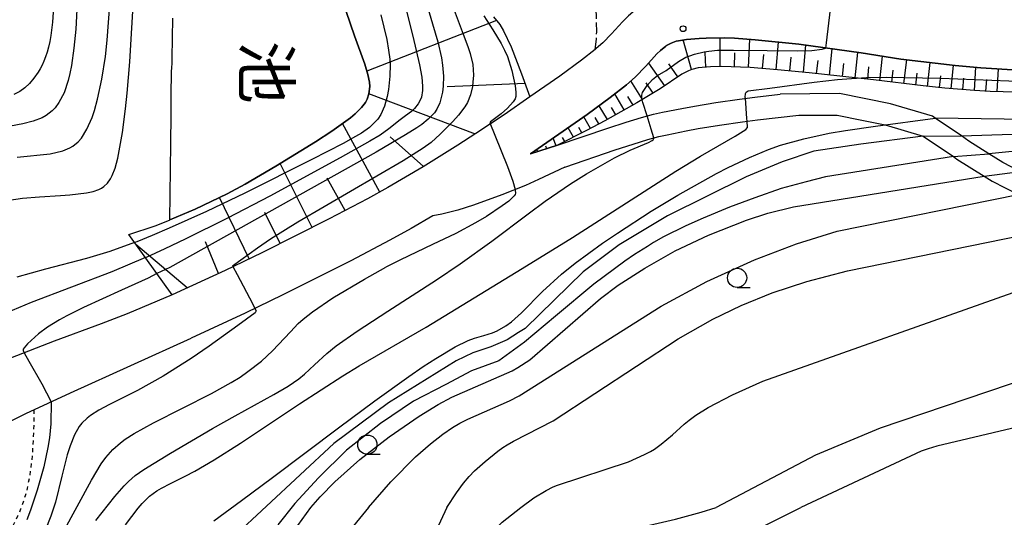
# Model space of a CAD drawing. Extents: x -24000 to -22000, y 100500 to 102000.
# Drawn here: x -23345 to -23217, y 100872 to 100936 of the extents above; entities that cross this region are included whole.
import ezdxf
from ezdxf.enums import TextEntityAlignment as Align

# ---------------------------------------------------------------- set-up
doc = ezdxf.new("R2010")
doc.units = 0
doc.linetypes.add('210600', pattern=[2, 1.5, -0.5])
doc.linetypes.add('630100', pattern=[1, 0.5, -0.5])
for name, color, linetype in [('2101000', 7, 'Continuous'), ('2101001', 7, 'Continuous'), ('2106000', 3, '210600'), ('5105000', 4, 'Continuous'), ('6101110', 6, 'Continuous'), ('6101121', 6, 'Continuous'), ('6101990', 6, 'Continuous'), ('6301000', 3, '630100'), ('6331000', 3, 'Continuous'), ('7101000', 2, 'Continuous'), ('7101001', 8, 'Continuous'), ('7102000', 6, 'Continuous'), ('7102001', 8, 'Continuous'), ('7311000', 1, 'Continuous'), ('8151000', 4, 'Continuous')]:
    doc.layers.add(name, color=color, linetype=linetype)
doc.styles.add('@PlotAnnotation', font='txt')

# ---------------------------------------------------------------- blocks, each defined once
blk = doc.blocks.new('633100')
at = {"layer": '6331000'}
blk.add_lwpolyline([(0, -0.5), (0.67, -0.5)], dxfattribs=at)
blk.add_circle((0, 0), 0.5, dxfattribs=at)
blk = doc.blocks.new('731100')
at = {"layer": '7311000'}
blk.add_circle((0, 0), 0.15, dxfattribs=at)

msp = doc.modelspace()

# ---------------------------------------------------------------- linework, layer by layer
at = {"layer": '2101000', "flags": 128}
for points in [[(-23230.3, 100931.09), (-23235.44, 100931.89), (-23243.54, 100933.01), (-23249.2, 100933.61), (-23251.88, 100933.79), (-23253.24, 100933.84), (-23255.55, 100933.83), (-23256.48, 100933.78), (-23258.1, 100933.65), (-23259.16, 100933.47), (-23259.45, 100933.4), (-23260.12, 100933.16), (-23260.69, 100932.87), (-23260.81, 100932.79), (-23261.5, 100932.22), (-23261.95, 100931.76), (-23263.38, 100930.17), (-23264.78, 100928.75), (-23265.91, 100927.75), (-23268.02, 100926.09), (-23271.01, 100923.89), (-23278.35, 100918.78)], [(-23269.97, 100932.34), (-23271.73, 100930.95), (-23274.57, 100928.86), (-23278.43, 100926.17), (-23281.79, 100923.83), (-23285.44, 100921.41), (-23287.78, 100919.9), (-23292.3, 100917.08), (-23296.86, 100914.41), (-23299.52, 100912.94), (-23304.48, 100910.33), (-23313.22, 100905.93), (-23318, 100903.62), (-23324.87, 100900.46), (-23330.71, 100898), (-23334.11, 100896.69), (-23340.2, 100894.45), (-23345.87, 100892.24)], [(-23197.46, 100930.2), (-23202.29, 100929.82), (-23204.64, 100929.69), (-23208.13, 100929.58), (-23212.76, 100929.6), (-23215.1, 100929.67), (-23219.9, 100929.96), (-23223.22, 100930.25), (-23230.3, 100931.09)], [(-23214.78, 100916.51), (-23217.04, 100917.67), (-23218.85, 100918.8), (-23221.47, 100920.45), (-23222.43, 100921.11), (-23225.83, 100923.42), (-23226.18, 100923.66), (-23231.65, 100925.26), (-23238.25, 100926.62), (-23245.97, 100926.53)], [(-23278.35, 100918.78), (-23274.86, 100919.89), (-23268.31, 100922.13), (-23265.95, 100922.9), (-23263.95, 100923.51), (-23262.4, 100923.93), (-23261.24, 100924.19), (-23258.72, 100924.69), (-23257.09, 100924.99), (-23254.3, 100925.46), (-23251.25, 100925.9), (-23249.26, 100926.16), (-23245.97, 100926.53)], [(-23273.89, 100917.07), (-23267.36, 100919.3), (-23265.05, 100920.06), (-23263.13, 100920.65), (-23261.69, 100921.03), (-23260.62, 100921.27), (-23258.16, 100921.77), (-23256.58, 100922.06), (-23253.84, 100922.51), (-23250.84, 100922.95), (-23248.9, 100923.2), (-23243.53, 100923.81)], [(-23243.53, 100923.81), (-23238.54, 100923.82), (-23235.37, 100923.17), (-23232.32, 100922.54), (-23227.39, 100921.1), (-23223.45, 100918.42), (-23223, 100918.11), (-23219.47, 100915.89), (-23218.43, 100915.24), (-23215.07, 100913.5)], [(-23273.89, 100917.07), (-23277.31, 100915.45), (-23279.02, 100914.69), (-23282.1, 100913.46), (-23285.78, 100912.11), (-23287.81, 100911.48), (-23289.87, 100910.96), (-23291.02, 100910.75)], [(-23291.02, 100910.75), (-23293.84, 100909.1), (-23296.61, 100907.56), (-23301.68, 100904.89), (-23310.51, 100900.45), (-23315.39, 100898.09), (-23322.4, 100894.86)], [(-23364.68, 100864.34), (-23360.3, 100871.55), (-23358.46, 100874.05), (-23357.45, 100875.31), (-23355.68, 100877.25), (-23353.98, 100878.87), (-23353.09, 100879.62), (-23351.68, 100880.69), (-23349.27, 100882.25), (-23346.31, 100883.86), (-23343.86, 100885.05), (-23338.06, 100887.75), (-23322.4, 100894.86)]]:
    msp.add_lwpolyline(points, dxfattribs=at)
at = {"layer": '2101001', "flags": 128}
msp.add_lwpolyline([(-23256.03, 100939.93), (-23256.88, 100939.89), (-23258.85, 100939.72), (-23260.38, 100939.47), (-23261.21, 100939.27), (-23262.55, 100938.79), (-23263.77, 100938.16), (-23264.46, 100937.71), (-23265.64, 100936.73), (-23266.4, 100935.95), (-23267.83, 100934.36), (-23268.98, 100933.2), (-23269.83, 100932.46), (-23269.97, 100932.34)], dxfattribs=at)
at = {"layer": '2106000', "flags": 128}
msp.add_lwpolyline([(-23269.97, 100932.34), (-23269.81, 100933.69), (-23269.76, 100934.62), (-23269.78, 100936.54), (-23269.84, 100937.53), (-23270.06, 100939.56), (-23270.4, 100941.67), (-23270.68, 100943.11), (-23271.34, 100946.08), (-23272.68, 100951.31), (-23273.68, 100954.86), (-23274.39, 100957.22), (-23275.83, 100961.86), (-23276.91, 100965.18), (-23277.63, 100967.29), (-23279.02, 100971.14), (-23280.47, 100974.72), (-23281.36, 100976.57), (-23281.8, 100977.35), (-23282.7, 100978.72), (-23283.35, 100979.53), (-23284.85, 100981.03), (-23286.94, 100982.75), (-23288.53, 100983.91), (-23291.87, 100986.09), (-23294.35, 100987.52)], dxfattribs=at)
at = {"layer": '5105000', "flags": 128}
for points in [[(-23302.28, 100937.26), (-23301.22, 100934.1), (-23299.88, 100930.44), (-23299.46, 100929.11), (-23299.25, 100928.09), (-23299.22, 100927.54), (-23299.34, 100926.56), (-23299.56, 100925.87), (-23299.77, 100925.47), (-23300.28, 100924.79), (-23301.14, 100923.96), (-23301.72, 100923.48), (-23304.17, 100921.73), (-23306.29, 100920.35), (-23311.42, 100917.19), (-23315.42, 100914.85), (-23317.75, 100913.6), (-23321.9, 100911.6), (-23325.16, 100910.2)], [(-23325.16, 100910.2), (-23325.07, 100920.07), (-23325.06, 100920.68), (-23325.04, 100921.57), (-23325.02, 100922.37), (-23325, 100927.39), (-23324.98, 100928.4), (-23324.97, 100928.92), (-23324.95, 100929.45), (-23324.92, 100929.98), (-23324.89, 100930.51), (-23324.86, 100931.22), (-23324.8, 100936.4)]]:
    msp.add_lwpolyline(points, dxfattribs=at)
at = {"layer": '6101110', "flags": 128}
for points in [[(-23283.15, 100936.57), (-23282.36, 100935.59), (-23281.87, 100934.75), (-23280.89, 100932.67), (-23279.53, 100929.19), (-23278.43, 100926.17), (-23281.79, 100923.83), (-23285.44, 100921.41), (-23287.78, 100919.9), (-23292.3, 100917.08), (-23296.86, 100914.41), (-23299.52, 100912.94), (-23304.48, 100910.33), (-23313.22, 100905.93), (-23318, 100903.62), (-23324.87, 100900.46)], [(-23215.32, 100926.8), (-23218.69, 100926.9), (-23220.74, 100927), (-23224.57, 100927.3), (-23227.38, 100927.6), (-23233.84, 100928.38), (-23242.19, 100929.32), (-23246.3, 100929.71), (-23249.86, 100929.98), (-23253.58, 100930.12), (-23255, 100930.1), (-23256.6, 100929.94), (-23257.41, 100929.75), (-23257.87, 100929.57), (-23258.72, 100929.12), (-23261.51, 100927.23), (-23264.57, 100925.39), (-23268.69, 100923.08), (-23271.1, 100921.8), (-23274.86, 100919.89), (-23278.35, 100918.78)]]:
    msp.add_lwpolyline(points, dxfattribs=at)
at = {"layer": '6101121', "flags": 128}
for points in [[(-23324.87, 100900.46), (-23330.51, 100908.3), (-23327.08, 100909.43), (-23325.22, 100910.17), (-23325.16, 100910.2), (-23321.9, 100911.6), (-23317.75, 100913.6), (-23315.42, 100914.85), (-23311.42, 100917.19), (-23306.29, 100920.35), (-23304.17, 100921.73), (-23301.72, 100923.48), (-23301.14, 100923.96), (-23300.28, 100924.79), (-23299.77, 100925.47), (-23299.56, 100925.87), (-23299.34, 100926.56), (-23299.22, 100927.54), (-23299.25, 100928.09), (-23299.46, 100929.11), (-23299.88, 100930.44), (-23301.22, 100934.1), (-23302.28, 100937.26)], [(-23278.35, 100918.78), (-23271.01, 100923.89), (-23268.02, 100926.09), (-23265.91, 100927.75), (-23264.78, 100928.75), (-23263.38, 100930.17), (-23261.95, 100931.76), (-23261.5, 100932.22), (-23260.81, 100932.79), (-23260.69, 100932.87), (-23260.12, 100933.16), (-23259.45, 100933.4), (-23259.16, 100933.47), (-23258.1, 100933.65), (-23256.48, 100933.78), (-23255.55, 100933.83), (-23253.24, 100933.84), (-23251.88, 100933.79), (-23249.2, 100933.61), (-23243.54, 100933.01), (-23235.44, 100931.89), (-23230.3, 100931.09), (-23223.22, 100930.25), (-23219.9, 100929.96), (-23215.1, 100929.67)]]:
    msp.add_lwpolyline(points, dxfattribs=at)
at = {"layer": '6101990', "flags": 128}
for points in [[(-23282.79, 100936.12), (-23299.59, 100929.52)], [(-23257.48, 100929.72), (-23258.53, 100933.58)], [(-23253.76, 100930.12), (-23253.76, 100933.83)], [(-23250.06, 100929.99), (-23249.89, 100933.66)], [(-23246.47, 100929.72), (-23246.18, 100933.29)], [(-23255.62, 100930.04), (-23255.69, 100931.93)], [(-23251.9, 100930.06), (-23251.84, 100931.92)], [(-23242.94, 100929.39), (-23242.62, 100932.89)], [(-23239.53, 100929.02), (-23239.2, 100932.41)], [(-23236.21, 100928.65), (-23235.87, 100931.95)], [(-23260.93, 100927.63), (-23263.02, 100930.57)], [(-23259.23, 100928.78), (-23260.4, 100930.46)], [(-23248.25, 100929.86), (-23248.09, 100931.67)], [(-23244.69, 100929.55), (-23244.53, 100931.33)], [(-23241.23, 100929.21), (-23241.03, 100930.92)], [(-23237.86, 100928.83), (-23237.7, 100930.51)], [(-23233.01, 100928.28), (-23232.67, 100931.46)], [(-23229.91, 100927.91), (-23229.52, 100931)], [(-23226.82, 100927.54), (-23226.49, 100930.64)], [(-23234.59, 100928.47), (-23234.43, 100930.09)], [(-23231.45, 100928.1), (-23231.27, 100929.65)], [(-23228.36, 100927.72), (-23228.18, 100929.27)], [(-23223.76, 100927.24), (-23223.47, 100930.28)], [(-23220.74, 100927), (-23220.53, 100930.02)], [(-23217.77, 100926.87), (-23217.61, 100929.82)], [(-23279.07, 100927.94), (-23289.18, 100927.47)], [(-23263.81, 100925.84), (-23265.33, 100928.27)], [(-23262.45, 100926.67), (-23263.34, 100927.99)], [(-23225.28, 100927.38), (-23225.11, 100928.92)], [(-23222.24, 100927.12), (-23222.11, 100928.63)], [(-23219.25, 100926.93), (-23219.14, 100928.42)], [(-23285.52, 100921.36), (-23299.34, 100926.57)], [(-23266.19, 100924.48), (-23267.41, 100926.57)], [(-23265.04, 100925.12), (-23265.71, 100926.25)], [(-23268.38, 100923.26), (-23269.44, 100925.04)], [(-23267.28, 100923.87), (-23267.86, 100924.82)], [(-23297.94, 100913.82), (-23302.76, 100922.74)], [(-23270.58, 100922.08), (-23271.43, 100923.6)], [(-23269.48, 100922.67), (-23269.95, 100923.49)], [(-23272.8, 100920.94), (-23273.46, 100922.18)], [(-23271.69, 100921.5), (-23272.07, 100922.19)], [(-23292.24, 100917.13), (-23296.56, 100921)], [(-23275.04, 100919.83), (-23275.43, 100920.81)], [(-23273.92, 100920.37), (-23274.21, 100920.91)], [(-23277.42, 100919.07), (-23277.54, 100919.34)], [(-23276.23, 100919.45), (-23276.37, 100919.76)], [(-23306.69, 100909.22), (-23310.87, 100917.53)], [(-23302.4, 100911.42), (-23304.74, 100915.64)], [(-23314.88, 100905.13), (-23318.75, 100913.11)], [(-23310.85, 100907.13), (-23312.84, 100911.16)], [(-23322.92, 100901.36), (-23329.59, 100907.02)], [(-23318.88, 100903.22), (-23320.56, 100907.34)]]:
    msp.add_lwpolyline(points, dxfattribs=at)
at = {"layer": '6301000', "flags": 128}
msp.add_lwpolyline([(-23342.83, 100885.53), (-23342.86, 100883.03), (-23343.04, 100879.62), (-23343.39, 100876.86), (-23343.71, 100875.3), (-23343.96, 100874.35), (-23344.55, 100872.61), (-23344.94, 100871.7), (-23345.8, 100870), (-23346.41, 100869.01), (-23347.23, 100867.89), (-23347.64, 100867.45), (-23348.23, 100866.92), (-23348.51, 100866.74), (-23348.9, 100866.56), (-23349.15, 100866.49), (-23349.63, 100866.5), (-23349.86, 100866.56), (-23350.29, 100866.77), (-23350.72, 100867.08), (-23351.56, 100867.85), (-23354.25, 100870.48), (-23358.06, 100874.54)], dxfattribs=at)
at = {"layer": '7101000', "flags": 128}
for points in [[(-23337.11, 100940.18), (-23337.38, 100934.99), (-23337.63, 100932.51), (-23337.95, 100930.25), (-23338.15, 100929.23), (-23338.38, 100928.31), (-23338.91, 100926.72), (-23339.57, 100925.46), (-23340.07, 100924.78), (-23340.44, 100924.39), (-23341.25, 100923.75), (-23341.76, 100923.47), (-23342.9, 100923.03), (-23344.25, 100922.69), (-23347.73, 100922.01)], [(-23185.3, 100926.72), (-23188.38, 100925.89), (-23197.74, 100924.17), (-23204.54, 100923.37), (-23207.91, 100923.14), (-23225.83, 100923.42)], [(-23319.47, 100871.13), (-23315.86, 100873.75), (-23311.84, 100876.76), (-23303.29, 100883.2), (-23298.55, 100886.72), (-23294.17, 100889.86), (-23292.29, 100891.16), (-23290.67, 100892.22), (-23288.16, 100893.71), (-23286.44, 100894.54), (-23285.61, 100894.85), (-23284.41, 100895.17), (-23283.31, 100895.53), (-23282.67, 100895.81), (-23281.55, 100896.44), (-23280.83, 100896.95), (-23279.54, 100898.11), (-23276.82, 100900.89), (-23274.33, 100903.14), (-23272.55, 100904.58), (-23269.02, 100907.18), (-23267.07, 100908.5), (-23262.69, 100911.32), (-23259.22, 100913.43), (-23254.22, 100916.23), (-23252.72, 100917.01), (-23249.95, 100918.32), (-23247.45, 100919.34), (-23245.89, 100919.89), (-23242.89, 100920.75), (-23239.58, 100921.46), (-23237.45, 100921.81), (-23233.59, 100922.36), (-23225.83, 100923.42)], [(-23289.22, 100872.86), (-23287.98, 100874.75), (-23287.06, 100876), (-23286.32, 100876.88), (-23285.62, 100877.62), (-23284.26, 100878.84), (-23282.6, 100880.18), (-23281.97, 100880.63), (-23281.41, 100880.99), (-23280.58, 100881.45), (-23275.41, 100884.1), (-23259.21, 100894.75), (-23254.69, 100897.32), (-23251.02, 100899.09), (-23247, 100900.72), (-23242.5, 100902.21), (-23237.22, 100903.59), (-23207.7, 100909.6), (-23204.63, 100910.34)], [(-23326.85, 100903.22), (-23328, 100902.65), (-23331.46, 100901.09), (-23336.39, 100898.84), (-23338.56, 100897.74), (-23339.49, 100897.22), (-23341.04, 100896.25), (-23342.21, 100895.39), (-23343.64, 100894.11), (-23344.11, 100893.6), (-23344.23, 100893.41), (-23344.24, 100893.25), (-23344.08, 100892.94)], [(-23340.57, 100886.59), (-23340.62, 100883.72), (-23340.81, 100881.88), (-23341, 100880.65), (-23341.54, 100878.12), (-23342.39, 100875.11), (-23343.28, 100872.49), (-23343.76, 100871.26)], [(-23289.22, 100872.86), (-23292.55, 100865.65)]]:
    msp.add_lwpolyline(points, dxfattribs=at)
at = {"layer": '7101001', "flags": 128}
for points in [[(-23291.97, 100938.8), (-23290.4, 100933.34), (-23289.92, 100931.27), (-23289.77, 100930.29), (-23289.65, 100928.89), (-23289.69, 100927.59), (-23289.79, 100926.78), (-23290.14, 100925.4), (-23290.51, 100924.59), (-23290.83, 100924.13), (-23291.65, 100923.27), (-23292.46, 100922.61), (-23293.11, 100922.17), (-23294.58, 100921.25), (-23298.4, 100919.02), (-23317.82, 100908.14), (-23325.18, 100904.04), (-23326.85, 100903.22)], [(-23344.08, 100892.94), (-23343.49, 100891.87), (-23341.79, 100888.91), (-23340.57, 100886.59)]]:
    msp.add_lwpolyline(points, dxfattribs=at)
at = {"layer": '7102000', "flags": 128}
for points in [[(-23346.34, 100912.74), (-23344.31, 100913.03), (-23342.11, 100913.22), (-23339.38, 100913.38), (-23338.14, 100913.46), (-23336.01, 100913.7), (-23335.13, 100913.9), (-23334.38, 100914.17), (-23334.05, 100914.33), (-23333.76, 100914.52), (-23333.26, 100914.98), (-23332.87, 100915.53), (-23332.65, 100915.95), (-23332.28, 100916.91), (-23331.94, 100918.2), (-23331.34, 100921.55), (-23330.93, 100924.62), (-23330.72, 100926.67), (-23330.38, 100930.73), (-23329.28, 100949.11)], [(-23345, 100918.33), (-23340.73, 100918.8), (-23339.06, 100919.18), (-23338.15, 100919.55), (-23337.76, 100919.78), (-23337.07, 100920.35), (-23336.66, 100920.82), (-23335.94, 100921.99), (-23335.28, 100923.52), (-23334.98, 100924.41), (-23334.55, 100925.9), (-23333.99, 100928.48), (-23333.54, 100931.41), (-23333.3, 100933.54), (-23332.96, 100938.14)], [(-23340.27, 100937.82), (-23340.41, 100935.88), (-23340.63, 100934.16), (-23340.77, 100933.38), (-23340.93, 100932.65), (-23341.11, 100931.98), (-23341.31, 100931.37), (-23341.53, 100930.81), (-23341.77, 100930.31), (-23342.02, 100929.84), (-23342.28, 100929.41), (-23342.83, 100928.62), (-23343.41, 100927.93), (-23344.02, 100927.36), (-23344.67, 100926.89), (-23345.43, 100926.5)], [(-23250.47, 100926), (-23250.48, 100926.1), (-23250.45, 100926.61), (-23250.37, 100926.79), (-23250.11, 100926.95), (-23247.29, 100927.33), (-23241.53, 100928.08), (-23238.52, 100928.42), (-23236.1, 100928.63), (-23236.06, 100928.63)], [(-23263.22, 100923.71), (-23263.77, 100925.44), (-23263.85, 100925.82)], [(-23330.94, 100870.61), (-23329.29, 100872.78), (-23328.78, 100873.36), (-23327.8, 100874.3), (-23326.88, 100875), (-23326.28, 100875.37), (-23325.11, 100875.97), (-23323.19, 100876.9), (-23321.95, 100877.55), (-23319.44, 100879.03), (-23316, 100881.22), (-23308.34, 100886.29), (-23302.73, 100889.95), (-23300.6, 100891.25), (-23291.91, 100896.28), (-23279.44, 100903.87), (-23272.93, 100907.93), (-23259.49, 100916.55), (-23256.3, 100918.49), (-23251.8, 100921.1), (-23250.74, 100921.72), (-23250.4, 100921.94), (-23250.19, 100922.2), (-23250.24, 100923.03)], [(-23222.43, 100921.11), (-23202.69, 100921.79)], [(-23334.79, 100871.16), (-23332.33, 100874.26), (-23331.12, 100875.67), (-23330.56, 100876.23), (-23329.67, 100877), (-23328.55, 100877.79), (-23325.08, 100879.91), (-23319.62, 100883.11), (-23316.69, 100884.77), (-23311.68, 100887.51), (-23309.82, 100888.6), (-23308.43, 100889.56), (-23307.7, 100890.16), (-23306.39, 100891.38), (-23304.78, 100892.87), (-23303.57, 100893.84), (-23300.85, 100895.77), (-23296.87, 100898.36), (-23290.57, 100902.41), (-23287.49, 100904.49), (-23283.4, 100907.43), (-23278.68, 100911.01), (-23276.46, 100912.64), (-23273.17, 100914.87), (-23271.08, 100916.17), (-23267.45, 100918.25), (-23265.42, 100919.26), (-23263.06, 100920.27), (-23262.57, 100920.5), (-23262.42, 100920.6), (-23262.35, 100920.77), (-23262.37, 100920.85)], [(-23227.39, 100921.1), (-23235.49, 100920.06), (-23241.59, 100919.11), (-23245.69, 100917.76), (-23250.37, 100915.8), (-23260.58, 100910.74), (-23266.86, 100906.98), (-23271.52, 100903.45), (-23279.06, 100896.09), (-23279.9, 100895.59), (-23281.41, 100894.63), (-23283.49, 100893.73), (-23285.85, 100892.95), (-23288.03, 100891.88), (-23296.78, 100886.43), (-23303.91, 100881.16), (-23317, 100868.97)], [(-23192.58, 100921.41), (-23218.85, 100918.8)], [(-23223.45, 100918.42), (-23240.05, 100915.8), (-23242.59, 100915.16), (-23245.83, 100914.28), (-23249.22, 100913.09), (-23252.53, 100911.87), (-23255.93, 100910.44), (-23258.21, 100909.43), (-23261.09, 100908), (-23262.38, 100907.28), (-23263.16, 100906.76), (-23264.86, 100905.69), (-23266.12, 100904.84), (-23270.15, 100901.86), (-23275.12, 100897.71), (-23279.12, 100894.32), (-23282.48, 100891.88), (-23286.02, 100890.59), (-23289.37, 100888.82), (-23293.56, 100886.66), (-23297.82, 100883.74), (-23302.25, 100880.31), (-23305.87, 100876.7), (-23308.95, 100873.35), (-23311.14, 100870.61)], [(-23306.86, 100872.86), (-23305.68, 100874.21), (-23303.76, 100876.17), (-23300.5, 100879.08), (-23296.72, 100882.02), (-23292.82, 100884.71), (-23290.35, 100886.21), (-23288.57, 100887.16), (-23280.73, 100890.6), (-23280, 100891.01), (-23278.46, 100892.03), (-23269.28, 100899.98), (-23266.99, 100901.71), (-23263.53, 100903.94), (-23259.56, 100906.17), (-23255.27, 100908.22), (-23250.34, 100910.16), (-23247.54, 100911.08), (-23244.24, 100911.91), (-23219.47, 100915.89)], [(-23280.36, 100914.16), (-23280.34, 100914.08), (-23280.3, 100913.68), (-23280.33, 100913.52), (-23280.47, 100913.31), (-23281.17, 100912.65), (-23282.05, 100912.01), (-23284.09, 100910.66), (-23285.5, 100909.83), (-23288.06, 100908.45), (-23291.08, 100907), (-23295.24, 100905.03), (-23297.12, 100904.06)], [(-23299.38, 100872.86), (-23296.48, 100876.19), (-23293.28, 100879.43), (-23291.36, 100881.13), (-23289.72, 100882.39), (-23288.48, 100883.22), (-23287.55, 100883.79), (-23286.5, 100884.34), (-23281.1, 100886.71), (-23279.83, 100887.36), (-23261.38, 100898.99), (-23255.48, 100902.21), (-23249.29, 100905.03), (-23243.83, 100907.11), (-23238.54, 100908.73), (-23215.07, 100913.5)], [(-23329.76, 100907.25), (-23332.99, 100906.08), (-23335.99, 100905.17), (-23341.34, 100903.79), (-23345.04, 100902.75)], [(-23328.35, 100905.3), (-23332.72, 100903.46), (-23343.16, 100899.49), (-23345.66, 100898.43), (-23346.84, 100897.88), (-23348.53, 100897.01), (-23350.91, 100895.58), (-23353.14, 100893.95), (-23354.22, 100893.03), (-23355.27, 100892.05), (-23357.29, 100889.91), (-23359.17, 100887.65), (-23360.32, 100886.11), (-23362.34, 100883.15), (-23364.08, 100880.2), (-23364.95, 100878.54), (-23366.08, 100876.15), (-23366.65, 100874.83), (-23366.49, 100874.72)], [(-23339.05, 100869.54), (-23335.37, 100876.4), (-23334.09, 100878.53), (-23333.5, 100879.34), (-23332.56, 100880.39), (-23331.59, 100881.26), (-23330.98, 100881.71), (-23329.82, 100882.46), (-23327.32, 100883.83), (-23319.76, 100887.64), (-23317.22, 100889.07), (-23316.07, 100889.78), (-23315.04, 100890.49), (-23313.29, 100891.86), (-23311.86, 100893.19), (-23309.53, 100895.68), (-23308.5, 100896.74), (-23307.87, 100897.31), (-23306.68, 100898.26), (-23304.02, 100900.06), (-23299.89, 100902.51), (-23297.12, 100904.06)], [(-23167.08, 100903.07), (-23167.93, 100903.09), (-23171.47, 100903.15), (-23175.43, 100902.96), (-23178.51, 100902.62), (-23181.25, 100902.14), (-23183.43, 100901.63), (-23191.35, 100899), (-23210.62, 100890.72), (-23232.95, 100883.16), (-23241.35, 100879.63), (-23254.25, 100872.86)], [(-23279.63, 100872.86), (-23277.92, 100874.08), (-23276.32, 100875.06), (-23275.4, 100875.51), (-23274.84, 100875.75), (-23265.65, 100878.78), (-23263.55, 100879.72), (-23262.79, 100880.11), (-23262.26, 100880.44), (-23261.39, 100881.06), (-23259.93, 100882.27), (-23258.42, 100883.67), (-23257.77, 100884.19), (-23256.88, 100884.83), (-23255.3, 100885.82), (-23252.13, 100887.47), (-23248.19, 100889.24), (-23215.72, 100900.78)], [(-23314.14, 100898.69), (-23313.99, 100898.37), (-23314.09, 100898.15), (-23316.35, 100896.47), (-23320.08, 100893.82), (-23322.42, 100892.22), (-23326.04, 100889.92), (-23329.36, 100888.06), (-23333, 100886.21), (-23334.39, 100885.47), (-23335.47, 100884.79), (-23335.9, 100884.47), (-23336.59, 100883.81), (-23336.96, 100883.35), (-23337.55, 100882.3), (-23338.13, 100880.84), (-23338.49, 100879.68), (-23339.2, 100876.9), (-23340.02, 100873.52), (-23340.61, 100871.7), (-23341.38, 100869.84)], [(-23208.63, 100884.86), (-23225.62, 100880.82), (-23226.74, 100880.48), (-23227.64, 100880.16), (-23243.29, 100872.86)], [(-23308.55, 100870.49), (-23306.86, 100872.86)], [(-23299.38, 100872.86), (-23301.33, 100870.48)], [(-23290.59, 100792.67), (-23290.59, 100794.67), (-23290.47, 100797.05), (-23289.84, 100802.36), (-23288.81, 100808.28), (-23288.31, 100811.92), (-23288, 100816.63), (-23287.98, 100819.25), (-23288.26, 100825.2), (-23289.58, 100839.15), (-23290.1, 100846.61), (-23290.14, 100849.43), (-23289.98, 100851.97), (-23289.66, 100854.51), (-23289.2, 100857.05), (-23288.6, 100859.59), (-23287.83, 100862.12), (-23286.67, 100865.21), (-23286.06, 100866.47), (-23285.42, 100867.43), (-23284.01, 100869.05), (-23282.02, 100870.92), (-23279.63, 100872.86)], [(-23280.96, 100851.54), (-23279.2, 100855.21), (-23277.62, 100858.17), (-23276.79, 100859.47), (-23275.85, 100860.76), (-23273.54, 100863.43), (-23271.88, 100865.18), (-23269.38, 100867.41), (-23266.65, 100869.19), (-23263.47, 100870.4), (-23259.53, 100871.35), (-23256.22, 100872.24), (-23254.25, 100872.86)], [(-23248.55, 100870.21), (-23243.29, 100872.86)]]:
    msp.add_lwpolyline(points, dxfattribs=at)
at = {"layer": '7102001', "flags": 128}
for points in [[(-23294.77, 100938.54), (-23293.63, 100934.05), (-23292.78, 100930.34), (-23292.48, 100928.75), (-23292.36, 100927.58), (-23292.37, 100927.01), (-23292.53, 100926.14), (-23292.76, 100925.6), (-23292.94, 100925.27), (-23293.41, 100924.66), (-23293.82, 100924.27), (-23294.57, 100923.7), (-23295.26, 100923.22), (-23296.74, 100922.02), (-23297.89, 100921.22), (-23299.23, 100920.43), (-23303.07, 100918.26), (-23312.2, 100913.3), (-23317.7, 100910.43), (-23323.2, 100907.68), (-23325.82, 100906.44), (-23328.27, 100905.33), (-23328.35, 100905.3)], [(-23297.79, 100936.86), (-23297.03, 100933.63), (-23296.78, 100932.26), (-23296.63, 100931.1), (-23296.59, 100930.39), (-23296.62, 100928.89), (-23296.81, 100927.15), (-23296.97, 100926.24), (-23297.31, 100924.98), (-23297.79, 100923.91), (-23298.2, 100923.3), (-23298.52, 100922.92), (-23299.27, 100922.21), (-23300.3, 100921.48), (-23301.06, 100921.02), (-23302.7, 100920.12), (-23306.74, 100918.03), (-23315.45, 100913.69), (-23320.44, 100911.3), (-23325.26, 100909.11), (-23327.47, 100908.16), (-23329.48, 100907.35), (-23329.76, 100907.25)], [(-23288.41, 100937.78), (-23287.25, 100934.67), (-23286.49, 100932.74), (-23286.18, 100931.8), (-23285.86, 100930.4), (-23285.77, 100928.99), (-23285.83, 100928.09), (-23285.91, 100927.51), (-23286.16, 100926.46), (-23286.55, 100925.47), (-23286.88, 100924.89), (-23287.7, 100923.8), (-23288.45, 100922.97), (-23290.08, 100921.33), (-23291.27, 100920.25), (-23292.29, 100919.51), (-23294.87, 100917.88), (-23308.58, 100909.9), (-23312.1, 100907.69), (-23313.81, 100906.54), (-23315.96, 100904.99), (-23317.03, 100904.18), (-23317, 100904.15), (-23316.46, 100903.1), (-23314.46, 100899.36)], [(-23239.46, 100937.57), (-23239.96, 100933.22), (-23240.08, 100932.53)], [(-23284.43, 100936.7), (-23283.24, 100934.87), (-23282.18, 100933.12), (-23281.73, 100932.26), (-23281.36, 100931.42), (-23280.78, 100929.63), (-23280.35, 100927.62), (-23280.26, 100926.79), (-23280.28, 100926.21), (-23280.36, 100925.94), (-23280.61, 100925.54), (-23281.36, 100924.71), (-23282.16, 100923.99), (-23283.37, 100923.09), (-23283.56, 100922.94), (-23283.63, 100922.83), (-23282.98, 100921.2), (-23281.36, 100917.12), (-23280.66, 100915.22), (-23280.36, 100914.16)], [(-23261.89, 100928.96), (-23260.76, 100929.62), (-23259.13, 100930.78), (-23258.19, 100931.32), (-23257.68, 100931.53), (-23257.08, 100931.73), (-23255.8, 100932.05), (-23255.21, 100932.14), (-23254.07, 100932.23), (-23252.03, 100932.25), (-23247.66, 100932.2), (-23243.73, 100932.15), (-23241.86, 100932.21), (-23240.48, 100932.39), (-23240.08, 100932.53)], [(-23263.85, 100925.82), (-23263.92, 100926.14), (-23263.93, 100926.41), (-23263.82, 100926.77), (-23263.21, 100927.68), (-23262.51, 100928.44), (-23261.89, 100928.96)], [(-23236.06, 100928.63), (-23234.75, 100928.7), (-23232.21, 100928.73), (-23225.11, 100928.62), (-23216.27, 100928.27), (-23211.14, 100928.11), (-23208.44, 100928.07), (-23204.58, 100928.09)], [(-23250.24, 100923.03), (-23250.27, 100923.38), (-23250.47, 100926)], [(-23262.37, 100920.85), (-23262.68, 100921.98), (-23263.22, 100923.71)], [(-23227.39, 100921.1), (-23222.43, 100921.11)], [(-23223.45, 100918.42), (-23218.85, 100918.8)], [(-23219.47, 100915.89), (-23214.78, 100916.51)], [(-23314.46, 100899.36), (-23314.14, 100898.69)]]:
    msp.add_lwpolyline(points, dxfattribs=at)

# ---------------------------------------------------------------- block references
at = {"layer": '6331000', "xscale": 2.5, "yscale": 2.5, "zscale": 2.5}
for p in [(-23251.54, 100902.68), (-23299.54, 100881.01)]:
    msp.add_blockref('633100', p, dxfattribs=at)
at = {"layer": '7311000', "xscale": 2.5, "yscale": 2.5, "zscale": 2.5}
msp.add_blockref('731100', (-23258.56, 100935.04, 85.6), dxfattribs=at)

# ---------------------------------------------------------------- texts
at = {"layer": '8151000', "style": '@PlotAnnotation'}
msp.add_text('池', height=6, rotation=270, dxfattribs=at).set_placement((-23313.43, 100929.37), align=Align.MIDDLE)

doc.saveas('drawing.dxf')
